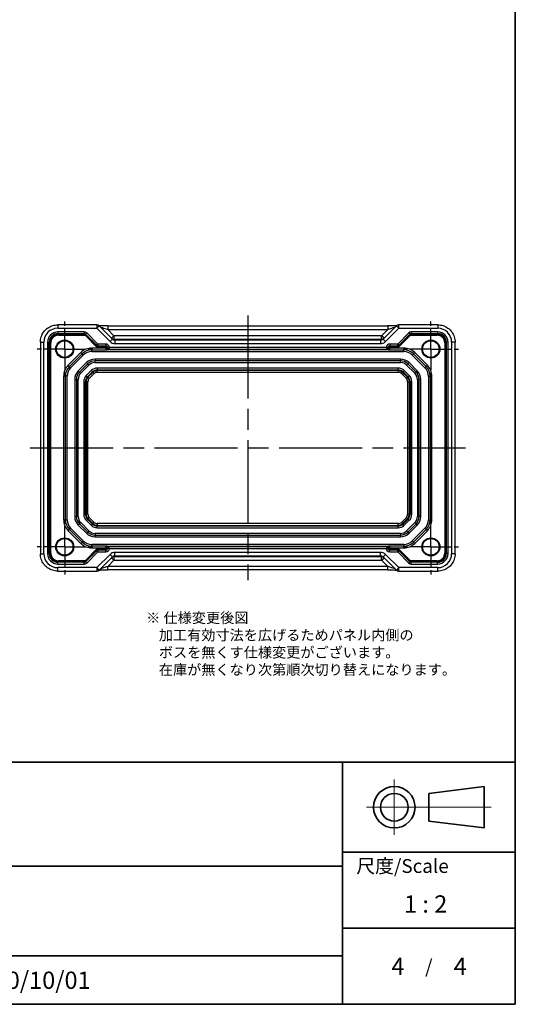
# Model space of a CAD drawing. Units: millimetres. Extents: x 29 to 3578, y 16 to 718.
# Drawn here: x 3435 to 3578, y 16 to 301 of the extents above; entities that cross this region are included whole.
import ezdxf
from ezdxf.enums import TextEntityAlignment as Align

# ---------------------------------------------------------------- set-up
doc = ezdxf.new("R2010")
doc.units = ezdxf.units.MM
doc.header["$LTSCALE"] = 2
doc.linetypes.add('AM_ISO08W050', pattern=[18, 12, -1.5, 3, -1.5])
doc.linetypes.add('AM_ISO08W050x2', pattern=[9, 6, -0.75, 1.5, -0.75])
for name, color, linetype, lineweight in [('AM_7', 4, 'AM_ISO08W050', 25), ('Border (ISO)', 7, 'Continuous', 35), ('Title (ISO)', 7, 'Continuous', 35)]:
    doc.layers.add(name, color=color, linetype=linetype, lineweight=lineweight)
doc.styles.add('Note Text (TK)', font='txt')
doc.styles.add('文字スタイル67', font='arial.ttf')

# ---------------------------------------------------------------- blocks, each defined once
blk = doc.blocks.new('図面枠 tk図枠')
at = {"layer": 'Border (ISO)'}
for p in [(405.5, 289), (14.5, 8)]:
    blk.add_line(p, (405.5, 8), dxfattribs=at)
blk = doc.blocks.new('表題欄 tk表題欄')
at = {"layer": 'Title (ISO)'}
for p, q in [((74.71, 244.05), (255.71, 244.05)), ((230.71, 244.05), (230.71, 209.05)), ((255.71, 244.05), (255.71, 209.05)), ((243.21, 239.55), (251.21, 240.55)), ((243.21, 239.55), (243.21, 235.55)), ((251.21, 234.55), (251.21, 240.55)), ((243.21, 235.55), (251.21, 234.55)), ((230.71, 231.05), (255.71, 231.05)), ((74.71, 229.05), (230.71, 229.05)), ((230.71, 220.05), (255.71, 220.05)), ((149.71, 216.05), (230.71, 216.05)), ((255.71, 209.05), (74.71, 209.05))]:
    blk.add_line(p, q, dxfattribs=at)
at = {"layer": 'Title (ISO)', "color": 4, "linetype": 'Continuous', "lineweight": 18}
for p, q in [((238.21, 241.55), (238.21, 233.55)), ((252.21, 237.55), (234.21, 237.55))]:
    blk.add_line(p, q, dxfattribs=at)
at = {"layer": 'Title (ISO)'}
for radius in [3, 2]:
    blk.add_circle((238.21, 237.55), radius, dxfattribs=at)
at = {"layer": 'Title (ISO)', "color": 1, "insert": (232.71, 229.05), "char_height": 2, "attachment_point": 4, "line_spacing_factor": 1.5, "style": 'Note Text (TK)'}
blk.add_mtext('\\fＭＳ Ｐゴシック|b0|i0;\\H2.0000;尺度/Scale', dxfattribs=at)
at = {"layer": 'Title (ISO)', "color": 7, "insert": (243.21, 214.55), "char_height": 2, "attachment_point": 5, "line_spacing_factor": 1.5, "style": 'Note Text (TK)'}
blk.add_mtext('\\fＭＳ Ｐゴシック|b0|i0;\\H2.0000;/', dxfattribs=at)
at = {"layer": 'Title (ISO)', "color": 7}
for tag, p, height, style in [('<品名>_001', (157.37, 235.74), 2.5, 'Note Text (TK)'), ('<Title>_001', (157.45, 230.55), 2, '文字スタイル67'), ('<尺度>_001', (239.81, 222.31), 2.5, 'Note Text (TK)'), ('<ページ_No.>_001', (237.95, 213.3), 2.5, 'Note Text (TK)'), ('<総ページ数>_001', (246.79, 213.3), 2.5, 'Note Text (TK)'), ('作成日_001', (175.62, 211.28), 2.5, 'Note Text (TK)')]:
    blk.add_attdef(tag, p, '', height=height, dxfattribs=dict(at, style=style))
at = {"layer": 'Title (ISO)', "color": 7, "style": 'Note Text (TK)'}
blk.add_attdef('<承認>', text='', height=2.5, dxfattribs=at).set_placement((87.21, 217.05), align=Align.MIDDLE_CENTER)

msp = doc.modelspace()

# ---------------------------------------------------------------- linework, layer by layer
for p, q in [((3445.6609, 212.5063), (3445.6609, 211.5063)), ((3456.9491, 212.5063), (3445.6609, 212.5063)), ((3445.6609, 211.5063), (3456.9491, 211.5063)), ((3456.9491, 212.5063), (3456.9491, 211.5063)), ((3456.9491, 211.5063), (3457.6562, 212.2134)), ((3456.9491, 211.5063), (3460.7923, 207.6632)), ((3461.4994, 208.3703), (3457.6562, 212.2134)), ((3460.1198, 212.1641), (3460.1198, 211.1641)), ((3460.1198, 212.1641), (3541.1358, 212.1641)), ((3460.1198, 211.1641), (3541.1358, 211.1641)), ((3461.9341, 209.3498), (3460.1198, 211.1641)), ((3541.1358, 211.1641), (3539.3215, 209.3498)), ((3543.5994, 212.2134), (3539.7562, 208.3703)), ((3540.4633, 207.6632), (3544.3065, 211.5063)), ((3541.1358, 212.1641), (3541.1358, 211.1641)), ((3543.5994, 212.2134), (3544.3065, 211.5063)), ((3544.3065, 211.5063), (3544.3065, 212.5063)), ((3555.5947, 212.5063), (3544.3065, 212.5063)), ((3544.3065, 211.5063), (3555.5947, 211.5063)), ((3555.5947, 212.5063), (3555.5947, 211.5063)), ((3453.3581, 210.4543), (3445.7149, 210.4543)), ((3445.7149, 210.4543), (3445.7149, 209.9543)), ((3445.7149, 209.9543), (3453.3581, 209.9543)), ((3445.8723, 209.797), (3445.7149, 209.9543)), ((3453.5155, 209.797), (3445.8723, 209.797)), ((3445.8723, 209.797), (3445.8723, 209.497)), ((3445.8723, 209.497), (3453.5155, 209.497)), ((3453.3581, 210.4543), (3453.3581, 209.9543)), ((3453.3581, 209.9543), (3453.5155, 209.797)), ((3453.5155, 209.797), (3453.5155, 209.497)), ((3453.8691, 209.6506), (3453.657, 209.4384)), ((3453.657, 209.4384), (3456.9225, 206.1729)), ((3454.0656, 210.1612), (3453.712, 209.8077)), ((3453.712, 209.8077), (3456.9776, 206.5421)), ((3457.2725, 206.9543), (3454.0656, 210.1612)), ((3461.4994, 208.3703), (3460.7923, 207.6632)), ((3461.9341, 209.3498), (3461.227, 208.6427)), ((3539.3215, 209.3498), (3461.9341, 209.3498)), ((3461.9341, 209.3498), (3461.9341, 208.3504)), ((3461.9341, 208.3504), (3539.3215, 208.3504)), ((3462.2089, 208.0756), (3461.9341, 208.3504)), ((3462.2089, 208.0756), (3462.2089, 207.0762)), ((3539.0467, 208.0756), (3462.2089, 208.0756)), ((3539.3215, 208.3504), (3539.0467, 208.0756)), ((3539.0467, 208.0756), (3539.0467, 207.0762)), ((3540.0286, 208.6427), (3539.3215, 209.3498)), ((3539.3215, 208.3504), (3539.3215, 209.3498)), ((3539.7562, 208.3703), (3540.4633, 207.6632)), ((3547.1901, 210.1612), (3543.9831, 206.9543)), ((3544.2781, 206.5421), (3547.5436, 209.8077)), ((3544.3331, 206.1729), (3547.5987, 209.4384)), ((3547.1901, 210.1612), (3547.5436, 209.8077)), ((3547.3865, 209.6506), (3547.5987, 209.4384)), ((3547.7401, 209.797), (3547.8975, 209.9543)), ((3547.7401, 209.797), (3547.7401, 209.497)), ((3555.3833, 209.797), (3547.7401, 209.797)), ((3547.7401, 209.497), (3555.3833, 209.497)), ((3555.5407, 210.4543), (3547.8975, 210.4543)), ((3547.8975, 210.4543), (3547.8975, 209.9543)), ((3547.8975, 209.9543), (3555.5407, 209.9543)), ((3555.5407, 209.9543), (3555.3833, 209.797)), ((3555.3833, 209.797), (3555.3833, 209.497)), ((3555.5407, 210.4543), (3555.5407, 209.9543)), ((3440.6633, 207.5088), (3441.6633, 207.5088)), ((3440.6633, 207.5088), (3440.6633, 146.275)), ((3441.6633, 146.275), (3441.6633, 207.5088)), ((3442.7154, 207.4547), (3442.7154, 146.329)), ((3442.7154, 207.4547), (3443.2153, 207.4547)), ((3443.2153, 146.329), (3443.2153, 207.4547)), ((3443.2153, 207.4547), (3443.3727, 207.2974)), ((3443.3727, 207.2974), (3443.3727, 146.4863)), ((3443.3727, 207.2974), (3443.6726, 207.2974)), ((3443.6726, 146.4863), (3443.6726, 207.2974)), ((3455.5347, 205.7919), (3455.5347, 205.2919)), ((3459.633, 205.7919), (3455.5347, 205.7919)), ((3455.5347, 205.2919), (3459.619, 205.2919)), ((3455.5347, 204.7919), (3455.5347, 205.2919)), ((3457.1347, 206.385), (3456.9225, 206.1729)), ((3456.9776, 206.5422), (3457.2725, 206.9543)), ((3456.9776, 206.5421), (3457.1347, 206.385)), ((3457.2725, 206.9543), (3457.1897, 206.4543)), ((3457.1897, 206.4543), (3459.5904, 206.4543)), ((3457.347, 206.297), (3457.1897, 206.4543)), ((3459.5904, 206.9543), (3457.2725, 206.9543)), ((3459.433, 206.297), (3457.347, 206.297)), ((3457.347, 206.297), (3457.347, 205.997)), ((3457.347, 205.997), (3459.433, 205.997)), ((3459.5904, 206.4543), (3459.433, 206.297)), ((3459.433, 206.297), (3459.433, 205.997)), ((3459.5904, 206.9543), (3459.5904, 206.4543)), ((3459.933, 205.7971), (3459.633, 205.7971)), ((3459.633, 205.7971), (3459.633, 205.7919)), ((3459.933, 205.7919), (3459.633, 205.7919)), ((3541.3414, 205.2919), (3459.9142, 205.2919)), ((3460.0903, 205.4543), (3459.9299, 205.294)), ((3459.933, 205.7971), (3460.0903, 205.9544)), ((3459.933, 205.7919), (3459.933, 205.7971)), ((3460.5902, 205.9544), (3460.0903, 205.9544)), ((3460.0903, 205.9544), (3460.0903, 205.4543)), ((3460.0903, 205.4543), (3460.5902, 205.9543)), ((3460.0903, 205.4543), (3541.1653, 205.4543)), ((3460.5902, 205.9543), (3460.5902, 205.9544)), ((3540.6654, 205.9543), (3460.5902, 205.9543)), ((3462.2089, 207.0762), (3539.0467, 207.0762)), ((3540.6654, 205.9544), (3540.6654, 205.9543)), ((3540.6654, 205.9544), (3541.1653, 205.9544)), ((3541.1653, 205.4543), (3540.6654, 205.9543)), ((3541.1653, 205.4543), (3541.1653, 205.9544)), ((3541.1653, 205.9544), (3541.3227, 205.7971)), ((3541.1653, 205.4543), (3541.3257, 205.294)), ((3541.3227, 205.7971), (3541.6226, 205.7971)), ((3541.3227, 205.7971), (3541.3227, 205.7919)), ((3541.3227, 205.7919), (3541.6226, 205.7919)), ((3541.6226, 205.7919), (3541.6226, 205.7971)), ((3545.721, 205.7919), (3541.6226, 205.7919)), ((3541.6366, 205.2919), (3545.721, 205.2919)), ((3543.9831, 206.9543), (3541.6652, 206.9543)), ((3541.6652, 206.9543), (3541.6652, 206.4543)), ((3541.6652, 206.4543), (3544.0659, 206.4543)), ((3541.8226, 206.297), (3541.6652, 206.4543)), ((3541.8226, 206.297), (3541.8226, 205.997)), ((3543.9086, 206.297), (3541.8226, 206.297)), ((3541.8226, 205.997), (3543.9086, 205.997)), ((3544.0659, 206.4543), (3543.9086, 206.297)), ((3543.9086, 206.297), (3543.9086, 205.997)), ((3543.9831, 206.9543), (3544.278, 206.5422)), ((3544.0659, 206.4543), (3543.9831, 206.9543)), ((3544.121, 206.385), (3544.2781, 206.5421)), ((3544.121, 206.385), (3544.3331, 206.1729)), ((3545.721, 205.7919), (3545.721, 205.2919)), ((3545.721, 204.7919), (3545.721, 205.2919)), ((3557.883, 207.2974), (3557.583, 207.2974)), ((3557.583, 207.2974), (3557.583, 146.4863)), ((3557.883, 207.2974), (3558.0403, 207.4547)), ((3557.883, 146.4863), (3557.883, 207.2974)), ((3558.5402, 207.4547), (3558.0403, 207.4547)), ((3558.0403, 207.4547), (3558.0403, 146.329)), ((3558.5402, 146.329), (3558.5402, 207.4547)), ((3560.5923, 207.5088), (3559.5923, 207.5088)), ((3559.5923, 207.5088), (3559.5923, 146.275)), ((3560.5923, 146.275), (3560.5923, 207.5088)), ((3452.3527, 204.4738), (3448.6958, 200.817)), ((3449.0494, 200.4634), (3452.7062, 204.1203)), ((3449.4029, 200.1099), (3453.0598, 203.7667)), ((3452.3527, 204.4738), (3452.7062, 204.1203)), ((3453.0598, 203.7667), (3452.7062, 204.1203)), ((3455.5347, 204.7919), (3545.721, 204.7919)), ((3456.4459, 202.5919), (3456.4459, 202.0919)), ((3544.8097, 202.5919), (3456.4459, 202.5919)), ((3544.8097, 202.5919), (3544.8097, 202.0919)), ((3548.1958, 203.7667), (3548.5494, 204.1203)), ((3548.1958, 203.7667), (3551.8527, 200.1099)), ((3548.9029, 204.4738), (3548.5494, 204.1203)), ((3548.5494, 204.1203), (3552.2062, 200.4634)), ((3552.5598, 200.817), (3548.9029, 204.4738)), ((3448.6958, 200.817), (3449.0494, 200.4634)), ((3449.4029, 200.1099), (3449.0494, 200.4634)), ((3453.9711, 201.5667), (3451.6029, 199.1986)), ((3454.3246, 201.2132), (3451.9565, 198.8451)), ((3452.31, 198.4915), (3454.6782, 200.8596)), ((3453.9711, 201.5667), (3454.3246, 201.2132)), ((3454.6782, 200.8596), (3454.3246, 201.2132)), ((3456.4459, 201.5919), (3456.4459, 202.0919)), ((3544.8097, 202.0919), (3456.4459, 202.0919)), ((3456.4459, 201.5919), (3544.8097, 201.5919)), ((3457.1062, 199.9747), (3457.1062, 199.475)), ((3544.1494, 199.9747), (3457.1062, 199.9747)), ((3457.1062, 199.475), (3457.1062, 199.2747)), ((3457.1062, 199.475), (3544.1494, 199.475)), ((3544.1494, 199.475), (3544.1494, 199.9747)), ((3544.1494, 199.475), (3544.1494, 199.2747)), ((3544.8097, 201.5919), (3544.8097, 202.0919)), ((3546.5774, 200.8596), (3546.931, 201.2132)), ((3546.5774, 200.8596), (3548.9456, 198.4915)), ((3547.2846, 201.5667), (3546.931, 201.2132)), ((3549.2991, 198.8451), (3546.931, 201.2132)), ((3549.6527, 199.1986), (3547.2846, 201.5667)), ((3551.8527, 200.1099), (3552.2062, 200.4634)), ((3552.5598, 200.817), (3552.2062, 200.4634)), ((3447.3778, 197.635), (3447.8778, 197.635)), ((3447.3778, 197.635), (3447.3778, 156.1487)), ((3447.8778, 156.1487), (3447.8778, 197.635)), ((3448.3778, 197.635), (3447.8778, 197.635)), ((3448.3778, 156.1487), (3448.3778, 197.635)), ((3450.5778, 196.7237), (3451.0778, 196.7237)), ((3450.5778, 196.7237), (3450.5778, 157.06)), ((3451.5778, 196.7237), (3451.0778, 196.7237)), ((3451.0778, 196.7237), (3451.0778, 157.06)), ((3451.5778, 157.06), (3451.5778, 196.7237)), ((3451.9565, 198.8451), (3451.6029, 199.1986)), ((3451.9565, 198.8451), (3452.31, 198.4915)), ((3455.3506, 199.2475), (3453.9222, 197.8191)), ((3453.9222, 197.8191), (3454.2755, 197.4657)), ((3454.2755, 197.4657), (3455.7039, 198.8942)), ((3454.2755, 197.4657), (3454.4171, 197.3241)), ((3455.8455, 198.7525), (3454.4171, 197.3241)), ((3454.7705, 196.9708), (3454.4171, 197.3241)), ((3454.7705, 196.9708), (3456.1989, 198.3992)), ((3455.3506, 199.2475), (3455.7039, 198.8942)), ((3455.7039, 198.8942), (3455.8455, 198.7525)), ((3456.1989, 198.3992), (3455.8455, 198.7525)), ((3457.1062, 198.775), (3457.1062, 199.2747)), ((3544.1494, 199.2747), (3457.1062, 199.2747)), ((3457.1062, 198.775), (3544.1494, 198.775)), ((3544.1494, 198.775), (3544.1494, 199.2747)), ((3545.0567, 198.3992), (3545.4101, 198.7525)), ((3545.0567, 198.3992), (3546.4852, 196.9708)), ((3545.5517, 198.8942), (3545.4101, 198.7525)), ((3546.8385, 197.3241), (3545.4101, 198.7525)), ((3545.905, 199.2475), (3545.5517, 198.8942)), ((3545.5517, 198.8942), (3546.9801, 197.4657)), ((3547.3334, 197.8191), (3545.905, 199.2475)), ((3546.4852, 196.9708), (3546.8385, 197.3241)), ((3546.9801, 197.4657), (3546.8385, 197.3241)), ((3547.3334, 197.8191), (3546.9801, 197.4657)), ((3548.9456, 198.4915), (3549.2991, 198.8451)), ((3549.6527, 199.1986), (3549.2991, 198.8451)), ((3549.6778, 196.7237), (3549.6778, 157.06)), ((3549.6778, 196.7237), (3550.1778, 196.7237)), ((3550.1778, 157.06), (3550.1778, 196.7237)), ((3550.6778, 196.7237), (3550.1778, 196.7237)), ((3550.6778, 157.06), (3550.6778, 196.7237)), ((3552.8778, 197.635), (3552.8778, 156.1487)), ((3552.8778, 197.635), (3553.3778, 197.635)), ((3553.3778, 197.635), (3553.3778, 156.1487)), ((3553.8778, 197.635), (3553.3778, 197.635)), ((3553.8778, 156.1487), (3553.8778, 197.635)), ((3453.195, 196.0634), (3453.6947, 196.0634)), ((3453.195, 196.0634), (3453.195, 157.7203)), ((3453.6947, 196.0634), (3453.8949, 196.0634)), ((3453.6947, 157.7203), (3453.6947, 196.0634)), ((3454.3946, 196.0634), (3453.8949, 196.0634)), ((3453.8949, 196.0634), (3453.8949, 157.7203)), ((3454.3946, 157.7203), (3454.3946, 196.0634)), ((3546.861, 196.0634), (3547.3607, 196.0634)), ((3546.861, 196.0634), (3546.861, 157.7203)), ((3547.3607, 157.7203), (3547.3607, 196.0634)), ((3547.561, 196.0634), (3547.3607, 196.0634)), ((3547.561, 196.0634), (3547.561, 157.7203)), ((3548.0607, 196.0634), (3547.561, 196.0634)), ((3548.0607, 157.7203), (3548.0607, 196.0634)), ((3450.5778, 157.06), (3451.0778, 157.06)), ((3451.5778, 157.06), (3451.0778, 157.06)), ((3453.195, 157.7203), (3453.6947, 157.7203)), ((3453.6947, 157.7203), (3453.8949, 157.7203)), ((3454.3946, 157.7203), (3453.8949, 157.7203)), ((3454.7705, 156.8129), (3454.4171, 156.4596)), ((3456.1989, 155.3845), (3454.7705, 156.8129)), ((3546.4852, 156.8129), (3545.0567, 155.3845)), ((3546.4852, 156.8129), (3546.8385, 156.4596)), ((3546.861, 157.7203), (3547.3607, 157.7203)), ((3547.561, 157.7203), (3547.3607, 157.7203)), ((3548.0607, 157.7203), (3547.561, 157.7203)), ((3549.6778, 157.06), (3550.1778, 157.06)), ((3550.6778, 157.06), (3550.1778, 157.06)), ((3447.3778, 156.1487), (3447.8778, 156.1487)), ((3448.3778, 156.1487), (3447.8778, 156.1487)), ((3451.6029, 154.5851), (3451.9565, 154.9387)), ((3451.6029, 154.5851), (3453.9711, 152.217)), ((3452.31, 155.2922), (3451.9565, 154.9387)), ((3451.9565, 154.9387), (3454.3246, 152.5705)), ((3454.6782, 152.9241), (3452.31, 155.2922)), ((3453.9222, 155.9646), (3454.2755, 156.318)), ((3453.9222, 155.9646), (3455.3506, 154.5362)), ((3454.2755, 156.318), (3454.4171, 156.4596)), ((3455.7039, 154.8896), (3454.2755, 156.318)), ((3454.4171, 156.4596), (3455.8455, 155.0312)), ((3455.3506, 154.5362), (3455.7039, 154.8896)), ((3455.7039, 154.8896), (3455.8455, 155.0312)), ((3456.1989, 155.3845), (3455.8455, 155.0312)), ((3544.1494, 155.0087), (3457.1062, 155.0087)), ((3457.1062, 155.0087), (3457.1062, 154.509)), ((3457.1062, 154.509), (3544.1494, 154.509)), ((3457.1062, 154.3087), (3457.1062, 154.509)), ((3544.1494, 154.3087), (3457.1062, 154.3087)), ((3457.1062, 153.809), (3457.1062, 154.3087)), ((3457.1062, 153.809), (3544.1494, 153.809)), ((3544.1494, 154.509), (3544.1494, 155.0087)), ((3544.1494, 154.3087), (3544.1494, 154.509)), ((3544.1494, 153.809), (3544.1494, 154.3087)), ((3545.0567, 155.3845), (3545.4101, 155.0312)), ((3545.4101, 155.0312), (3546.8385, 156.4596)), ((3545.5517, 154.8896), (3545.4101, 155.0312)), ((3546.9801, 156.318), (3545.5517, 154.8896)), ((3545.905, 154.5362), (3545.5517, 154.8896)), ((3545.905, 154.5362), (3547.3334, 155.9646)), ((3548.9456, 155.2922), (3546.5774, 152.9241)), ((3546.9801, 156.318), (3546.8385, 156.4596)), ((3546.931, 152.5705), (3549.2991, 154.9387)), ((3547.3334, 155.9646), (3546.9801, 156.318)), ((3547.2846, 152.217), (3549.6527, 154.5851)), ((3548.9456, 155.2922), (3549.2991, 154.9387)), ((3549.6527, 154.5851), (3549.2991, 154.9387)), ((3552.8778, 156.1487), (3553.3778, 156.1487)), ((3553.8778, 156.1487), (3553.3778, 156.1487)), ((3448.6958, 152.9667), (3449.0494, 153.3203)), ((3448.6958, 152.9667), (3452.3527, 149.3099)), ((3449.4029, 153.6738), (3449.0494, 153.3203)), ((3452.7062, 149.6634), (3449.0494, 153.3203)), ((3453.0598, 150.017), (3449.4029, 153.6738)), ((3453.9711, 152.217), (3454.3246, 152.5705)), ((3454.6782, 152.9241), (3454.3246, 152.5705)), ((3544.8097, 152.1919), (3456.4459, 152.1919)), ((3456.4459, 152.1919), (3456.4459, 151.6919)), ((3456.4459, 151.6919), (3544.8097, 151.6919)), ((3456.4459, 151.1919), (3456.4459, 151.6919)), ((3456.4459, 151.1919), (3544.8097, 151.1919)), ((3544.8097, 152.1919), (3544.8097, 151.6919)), ((3544.8097, 151.1919), (3544.8097, 151.6919)), ((3546.5774, 152.9241), (3546.931, 152.5705)), ((3547.2846, 152.217), (3546.931, 152.5705)), ((3551.8527, 153.6738), (3548.1958, 150.017)), ((3552.2062, 153.3203), (3548.5494, 149.6634)), ((3548.9029, 149.3099), (3552.5598, 152.9667)), ((3551.8527, 153.6738), (3552.2062, 153.3203)), ((3552.5598, 152.9667), (3552.2062, 153.3203)), ((3452.3527, 149.3099), (3452.7062, 149.6634)), ((3453.0598, 150.017), (3452.7062, 149.6634)), ((3545.721, 148.9919), (3455.5347, 148.9919)), ((3455.5347, 148.4919), (3455.5347, 148.9919)), ((3459.619, 148.4919), (3455.5347, 148.4919)), ((3455.5347, 147.9919), (3455.5347, 148.4919)), ((3459.9142, 148.4919), (3541.3414, 148.4919)), ((3460.0903, 148.3294), (3459.9299, 148.4897)), ((3460.0903, 148.3294), (3460.0903, 147.8293)), ((3460.0903, 148.3294), (3460.5902, 147.8294)), ((3541.1653, 148.3294), (3460.0903, 148.3294)), ((3541.1653, 148.3294), (3540.6654, 147.8294)), ((3541.1653, 148.3294), (3541.3257, 148.4897)), ((3541.1653, 147.8293), (3541.1653, 148.3294)), ((3545.721, 148.4919), (3541.6366, 148.4919)), ((3545.721, 148.9919), (3545.721, 148.4919)), ((3545.721, 147.9919), (3545.721, 148.4919)), ((3548.1958, 150.017), (3548.5494, 149.6634)), ((3548.9029, 149.3099), (3548.5494, 149.6634)), ((3440.6633, 146.275), (3441.6633, 146.275)), ((3442.7154, 146.329), (3443.2153, 146.329)), ((3443.3727, 146.4863), (3443.2153, 146.329)), ((3443.3727, 146.4863), (3443.6726, 146.4863)), ((3456.9225, 147.6108), (3453.657, 144.3453)), ((3456.9776, 147.2416), (3453.712, 143.976)), ((3454.0656, 143.6225), (3457.2725, 146.8294)), ((3455.5347, 147.9919), (3459.633, 147.9919)), ((3457.1347, 147.3987), (3456.9225, 147.6108)), ((3460.7923, 146.1205), (3456.9491, 142.2774)), ((3457.1347, 147.3987), (3456.9776, 147.2416)), ((3457.2725, 146.8294), (3456.9776, 147.2415)), ((3457.1897, 147.3294), (3457.347, 147.4867)), ((3457.1897, 147.3294), (3457.2725, 146.8294)), ((3459.5904, 147.3294), (3457.1897, 147.3294)), ((3457.2725, 146.8294), (3459.5904, 146.8294)), ((3457.347, 147.4867), (3457.347, 147.7867)), ((3459.433, 147.7867), (3457.347, 147.7867)), ((3457.347, 147.4867), (3459.433, 147.4867)), ((3457.6562, 141.5703), (3461.4994, 145.4134)), ((3459.433, 147.4867), (3459.433, 147.7867)), ((3459.433, 147.4867), (3459.5904, 147.3294)), ((3459.5904, 146.8294), (3459.5904, 147.3294)), ((3459.933, 147.9919), (3459.633, 147.9919)), ((3459.633, 147.9919), (3459.633, 147.9866)), ((3459.933, 147.9866), (3459.633, 147.9866)), ((3459.933, 147.9866), (3459.933, 147.9919)), ((3460.0903, 147.8293), (3459.933, 147.9866)), ((3460.5902, 147.8293), (3460.0903, 147.8293)), ((3460.5902, 147.8293), (3460.5902, 147.8294)), ((3460.5902, 147.8294), (3540.6654, 147.8294)), ((3461.4994, 145.4134), (3460.7923, 146.1205)), ((3461.9341, 145.4333), (3462.2089, 145.7082)), ((3539.3215, 145.4333), (3461.9341, 145.4333)), ((3461.9341, 145.4333), (3461.9341, 144.4339)), ((3462.2089, 145.7082), (3462.2089, 146.7075)), ((3539.0467, 146.7075), (3462.2089, 146.7075)), ((3462.2089, 145.7082), (3539.0467, 145.7082)), ((3539.0467, 145.7082), (3539.0467, 146.7075)), ((3539.0467, 145.7082), (3539.3215, 145.4333)), ((3539.3215, 144.4339), (3539.3215, 145.4333)), ((3539.7562, 145.4134), (3540.4633, 146.1205)), ((3539.7562, 145.4134), (3543.5994, 141.5703)), ((3544.3065, 142.2774), (3540.4633, 146.1205)), ((3540.6654, 147.8294), (3540.6654, 147.8293)), ((3540.6654, 147.8293), (3541.1653, 147.8293)), ((3541.3227, 147.9866), (3541.1653, 147.8293)), ((3541.3227, 147.9919), (3541.6226, 147.9919)), ((3541.3227, 147.9919), (3541.3227, 147.9866)), ((3541.3227, 147.9866), (3541.6226, 147.9866)), ((3541.6226, 147.9866), (3541.6226, 147.9919)), ((3541.6226, 147.9919), (3545.721, 147.9919)), ((3541.6652, 147.3294), (3541.8226, 147.4867)), ((3544.0659, 147.3294), (3541.6652, 147.3294)), ((3541.6652, 146.8294), (3541.6652, 147.3294)), ((3541.6652, 146.8294), (3543.9831, 146.8294)), ((3541.8226, 147.4867), (3541.8226, 147.7867)), ((3543.9086, 147.7867), (3541.8226, 147.7867)), ((3541.8226, 147.4867), (3543.9086, 147.4867)), ((3543.9086, 147.4867), (3543.9086, 147.7867)), ((3543.9086, 147.4867), (3544.0659, 147.3294)), ((3543.9831, 146.8294), (3544.0659, 147.3294)), ((3544.278, 147.2415), (3543.9831, 146.8294)), ((3543.9831, 146.8294), (3547.1901, 143.6225)), ((3544.121, 147.3987), (3544.3331, 147.6108)), ((3544.2781, 147.2416), (3544.121, 147.3987)), ((3547.5436, 143.976), (3544.2781, 147.2416)), ((3547.5987, 144.3453), (3544.3331, 147.6108)), ((3557.883, 146.4863), (3557.583, 146.4863)), ((3558.0403, 146.329), (3557.883, 146.4863)), ((3558.5402, 146.329), (3558.0403, 146.329)), ((3560.5923, 146.275), (3559.5923, 146.275)), ((3445.7149, 143.8294), (3445.8723, 143.9867)), ((3445.7149, 143.3294), (3445.7149, 143.8294)), ((3453.3581, 143.8294), (3445.7149, 143.8294)), ((3445.7149, 143.3294), (3453.3581, 143.3294)), ((3445.8723, 143.9867), (3445.8723, 144.2867)), ((3453.5155, 144.2867), (3445.8723, 144.2867)), ((3445.8723, 143.9867), (3453.5155, 143.9867)), ((3453.5155, 143.9867), (3453.3581, 143.8294)), ((3453.3581, 143.3294), (3453.3581, 143.8294)), ((3453.5155, 143.9867), (3453.5155, 144.2867)), ((3453.8691, 144.1331), (3453.657, 144.3453)), ((3454.0656, 143.6225), (3453.712, 143.976)), ((3460.1198, 142.6196), (3461.9341, 144.4339)), ((3460.1198, 141.6196), (3460.1198, 142.6196)), ((3541.1358, 142.6196), (3460.1198, 142.6196)), ((3461.227, 145.1411), (3461.9341, 144.4339)), ((3461.9341, 144.4339), (3539.3215, 144.4339)), ((3539.3215, 144.4339), (3540.0286, 145.1411)), ((3539.3215, 144.4339), (3541.1358, 142.6196)), ((3541.1358, 141.6196), (3541.1358, 142.6196)), ((3547.1901, 143.6225), (3547.5436, 143.976)), ((3547.3865, 144.1331), (3547.5987, 144.3453)), ((3547.7401, 143.9867), (3547.7401, 144.2867)), ((3555.3833, 144.2867), (3547.7401, 144.2867)), ((3547.7401, 143.9867), (3555.3833, 143.9867)), ((3547.8975, 143.8294), (3547.7401, 143.9867)), ((3547.8975, 143.3294), (3547.8975, 143.8294)), ((3555.5407, 143.8294), (3547.8975, 143.8294)), ((3547.8975, 143.3294), (3555.5407, 143.3294)), ((3555.3833, 143.9867), (3555.3833, 144.2867)), ((3555.3833, 143.9867), (3555.5407, 143.8294)), ((3555.5407, 143.3294), (3555.5407, 143.8294)), ((3445.6609, 141.2774), (3445.6609, 142.2774)), ((3456.9491, 142.2774), (3445.6609, 142.2774)), ((3445.6609, 141.2774), (3456.9491, 141.2774)), ((3457.6562, 141.5703), (3456.9491, 142.2774)), ((3456.9491, 142.2774), (3456.9491, 141.2774)), ((3541.1358, 141.6196), (3460.1198, 141.6196)), ((3544.3065, 142.2774), (3543.5994, 141.5703)), ((3544.3065, 141.2774), (3544.3065, 142.2774)), ((3555.5947, 142.2774), (3544.3065, 142.2774)), ((3544.3065, 141.2774), (3555.5947, 141.2774)), ((3555.5947, 141.2774), (3555.5947, 142.2774))]:
    msp.add_line(p, q)
for centre, radius in [((3447.6778, 205.4919), 2.6096), ((3447.6778, 205.4919), 2.4), ((3553.5778, 205.4919), 2.6096), ((3553.5778, 205.4919), 2.4), ((3447.6778, 148.2919), 2.6096), ((3447.6778, 148.2919), 2.4), ((3553.5778, 148.2919), 2.6096), ((3553.5778, 148.2919), 2.4)]:
    msp.add_circle(centre, radius)
for centre, radius, start, end in [((3456.9491, 211.5063), 1, 45, 90), ((3544.3065, 211.5063), 1, 90, 135), ((3455.5347, 201.2919), 4.5, 90, 135), ((3455.5347, 201.2919), 4, 90, 135), ((3545.721, 201.2919), 4.5, 45, 90), ((3545.721, 201.2919), 4, 45, 90), ((3455.5347, 201.2919), 3.5, 90, 135), ((3456.4459, 199.0919), 3.5, 90, 135), ((3544.8097, 199.0919), 3.5, 45, 90), ((3545.721, 201.2919), 3.5, 45, 90), ((3451.8778, 197.635), 4.5, 135, 180), ((3451.8778, 197.635), 4, 135, 180), ((3451.8778, 197.635), 3.5, 135, 180), ((3456.4459, 199.0919), 3, 90, 135), ((3456.4459, 199.0919), 2.5, 90, 135), ((3457.1062, 197.4919), 2.4828, 90, 135), ((3457.1062, 197.4919), 1.9831, 90, 135), ((3544.1494, 197.4919), 2.4828, 45, 90), ((3544.1494, 197.4919), 1.9831, 45, 90), ((3544.8097, 199.0919), 3, 45, 90), ((3544.8097, 199.0919), 2.5, 45, 90), ((3549.3778, 197.635), 3.5, 0, 45), ((3549.3778, 197.635), 4, 0, 45), ((3549.3778, 197.635), 4.5, 0, 45), ((3454.0778, 196.7237), 3.5, 135, 180), ((3454.0778, 196.7237), 3, 135, 180), ((3454.0778, 196.7237), 2.5, 135, 180), ((3455.6778, 196.0634), 2.4828, 135, 180), ((3455.6778, 196.0634), 1.9831, 135, 180), ((3455.6778, 196.0634), 1.7829, 135, 180), ((3455.6778, 196.0634), 1.2832, 135, 180), ((3457.1062, 197.4919), 1.7829, 90, 135), ((3457.1062, 197.4919), 1.2832, 90, 135), ((3544.1494, 197.4919), 1.7829, 45, 90), ((3544.1494, 197.4919), 1.2832, 45, 90), ((3545.5778, 196.0634), 1.2832, 0, 45), ((3545.5778, 196.0634), 1.7829, 0, 45), ((3545.5778, 196.0634), 1.9831, 0, 45), ((3545.5778, 196.0634), 2.4828, 0, 45), ((3547.1778, 196.7237), 2.5, 0, 45), ((3547.1778, 196.7237), 3, 0, 45), ((3547.1778, 196.7237), 3.5, 0, 45), ((3454.0778, 157.06), 3.5, 180, 225), ((3454.0778, 157.06), 3, 180, 225), ((3454.0778, 157.06), 2.5, 180, 225), ((3455.6778, 157.7203), 2.4828, 180, 225), ((3455.6778, 157.7203), 1.9831, 180, 225), ((3455.6778, 157.7203), 1.7829, 180, 225), ((3455.6778, 157.7203), 1.2832, 180, 225), ((3545.5778, 157.7203), 1.2832, 315, 0), ((3545.5778, 157.7203), 1.7829, 315, 0), ((3545.5778, 157.7203), 1.9831, 315, 0), ((3545.5778, 157.7203), 2.4828, 315, 0), ((3547.1778, 157.06), 2.5, 315, 0), ((3547.1778, 157.06), 3, 315, 0), ((3547.1778, 157.06), 3.5, 315, 0), ((3451.8778, 156.1487), 4.5, 180, 225), ((3451.8778, 156.1487), 4, 180, 225), ((3451.8778, 156.1487), 3.5, 180, 225), ((3457.1062, 156.2919), 2.4828, 225, 270), ((3457.1062, 156.2919), 1.9831, 225, 270), ((3457.1062, 156.2919), 1.7829, 225, 270), ((3457.1062, 156.2919), 1.2832, 225, 270), ((3544.1494, 156.2919), 1.2832, 270, 315), ((3544.1494, 156.2919), 1.7829, 270, 315), ((3544.1494, 156.2919), 1.9831, 270, 315), ((3544.1494, 156.2919), 2.4828, 270, 315), ((3549.3778, 156.1487), 3.5, 315, 0), ((3549.3778, 156.1487), 4, 315, 0), ((3549.3778, 156.1487), 4.5, 315, 0), ((3456.4459, 154.6919), 3.5, 225, 270), ((3456.4459, 154.6919), 3, 225, 270), ((3456.4459, 154.6919), 2.5, 225, 270), ((3544.8097, 154.6919), 2.5, 270, 315), ((3544.8097, 154.6919), 3, 270, 315), ((3544.8097, 154.6919), 3.5, 270, 315), ((3455.5347, 152.4919), 4.5, 225, 270), ((3455.5347, 152.4919), 4, 225, 270), ((3455.5347, 152.4919), 3.5, 225, 270), ((3545.721, 152.4919), 3.5, 270, 315), ((3545.721, 152.4919), 4, 270, 315), ((3545.721, 152.4919), 4.5, 270, 315), ((3456.9491, 142.2774), 1, 270, 315), ((3544.3065, 142.2774), 1, 225, 270)]:
    msp.add_arc(centre, radius, start, end)
for centre, major_axis, ratio, start_param, end_param in [((3445.6658, 207.5039), (-2.8319, 2.8319), 0.99878277, 5.49839613, 7.06797448), ((3460.0499, 211.2339), (-2.1224, 0.7093), 0.01972337, 0.03950318, 1.61029951), ((3541.2057, 211.2339), (2.1224, 0.7093), 0.01972337, 4.6728858, 6.24368213), ((3555.5898, 207.5039), (2.8319, 2.8319), 0.99878277, 5.49839613, 7.06797448), ((3445.7159, 207.4538), (-2.122, 2.122), 0.99969546, 5.49793944, 7.06843118), ((3445.7159, 207.4538), (-1.7685, 1.7685), 0.99957371, 5.49793944, 7.06843118), ((3445.873, 207.2967), (-1.7682, 1.7682), 0.99976852, 5.49793944, 7.06843118), ((3445.873, 207.2967), (-1.5561, 1.5561), 0.99969546, 5.49793944, 7.06843118), ((3453.3584, 209.4541), (-0.7073, 0.7073), 0.99969546, 4.71238898, 5.49793944), ((3453.3584, 209.4541), (-0.3539, 0.3539), 0.99908703, 4.71238898, 5.49793944), ((3453.5155, 209.297), (-0.3536, -0.3536), 0.99993913, 3.14159265, 3.92714311), ((3453.5155, 209.297), (-0.1415, 0.1415), 0.99969546, 4.71238898, 5.49793944), ((3461.9341, 209.3498), (-0.7071, -0.7071), 0.99878277, 0, 0.78600715), ((3462.2065, 209.0774), (0.7097, -0.7097), 0.99635864, 4.71238898, 5.49839613), ((3539.0491, 209.0774), (-0.7097, -0.7097), 0.99635864, 0.78478918, 1.57079633), ((3539.3215, 209.3498), (0.7071, -0.7071), 0.99878277, 5.49717816, 6.28318531), ((3547.8972, 209.4541), (0.7073, 0.7073), 0.99969546, 0.78524587, 1.57079633), ((3547.7401, 209.297), (-0.3536, 0.3536), 0.99993913, 5.49763485, 6.28318531), ((3547.8972, 209.4541), (0.3539, 0.3539), 0.99908703, 0.78524587, 1.57079633), ((3547.7401, 209.297), (0.1415, 0.1415), 0.99969546, 0.78524587, 1.57079633), ((3555.3827, 207.2967), (1.7682, 1.7682), 0.99976852, 5.49793944, 7.06843118), ((3555.3827, 207.2967), (1.5561, 1.5561), 0.99969546, 5.49793944, 7.06843118), ((3555.5398, 207.4538), (2.122, 2.122), 0.99969546, 5.49793944, 7.06843118), ((3555.5398, 207.4538), (1.7685, 1.7685), 0.99957371, 5.49793944, 7.06843118), ((3457.3468, 206.5971), (0.4244, -0.4244), 0.99969546, 4.71238898, 5.49793944), ((3457.4725, 206.7542), (-0.495, -0.2121), 0.00851204, 6.2691371, 6.28659039), ((3457.1897, 206.7543), (0.2772, -0.1148), 0.99982157, 4.31975298, 5.10502498), ((3457.1897, 206.7542), (-0.2121, -0.2121), 0.99969546, 0, 0.78555046), ((3457.3468, 206.5971), (0.2123, -0.2123), 0.99908703, 4.71238898, 5.49793944), ((3457.4725, 206.4543), (-0.2829, 0), 0.01234071, 6.27807586, 6.29552916), ((3459.433, 205.797), (-0.3536, 0.3536), 0.99993913, 3.92714311, 5.49763485), ((3459.433, 205.797), (0.1415, 0.1415), 0.99969546, 5.49793944, 7.06843118), ((3459.5901, 205.9541), (0.7073, 0.7073), 0.99969546, 5.49793944, 7.06843118), ((3459.5901, 205.9541), (0.3539, 0.3539), 0.99908703, 5.49793944, 7.06843118), ((3459.619, 205.7919), (0, -0.5), 0.0279281, 0, 1.57079633), ((3459.919, 205.7919), (0, 0.8), 0.01745506, 4.04063346, 4.71238898), ((3462.2065, 209.0774), (1.4159, -1.4159), 0.99878277, 4.71238898, 5.49839613), ((3539.0491, 209.0774), (-1.4159, -1.4159), 0.99878277, 0.78478918, 1.57079633), ((3541.6656, 205.9541), (-0.7073, 0.7073), 0.99969546, 5.49793944, 7.06843118), ((3541.6656, 205.9541), (-0.3539, 0.3539), 0.99908703, 5.49793944, 7.06843118), ((3541.8226, 205.797), (-0.3536, -0.3536), 0.99993913, 3.92714311, 5.49763485), ((3541.3366, 205.7919), (0, -0.8), 0.01745506, 4.71238898, 5.3841445), ((3541.8226, 205.797), (-0.1415, 0.1415), 0.99969546, 5.49793944, 7.06843118), ((3541.6366, 205.7919), (0, 0.5), 0.0279281, 1.57079633, 3.14159265), ((3543.9088, 206.5971), (-0.2123, -0.2123), 0.99908703, 0.78524587, 1.57079633), ((3543.9088, 206.5971), (-0.4244, -0.4244), 0.99969546, 0.78524587, 1.57079633), ((3544.0659, 206.7543), (0.2772, 0.1148), 0.99982157, 4.31975298, 5.10502498), ((3544.0659, 206.7542), (0.2121, -0.2121), 0.99969546, 5.49763485, 6.28318531), ((3543.7831, 206.4543), (0.2829, 0), 0.01234071, 6.27084146, 6.28829475), ((3543.7831, 206.7542), (0.495, -0.2121), 0.00851204, 6.27978022, 6.29723351), ((3459.619, 147.9919), (0, -0.5), 0.0279281, 1.57079633, 3.14159265), ((3459.919, 147.9919), (0, 0.8), 0.01745506, 4.71238898, 5.3841445), ((3541.3366, 147.9919), (0, -0.8), 0.01745506, 4.04063346, 4.71238898), ((3541.6366, 147.9919), (0, 0.5), 0.0279281, 0, 1.57079633), ((3445.6658, 146.2798), (-2.8319, -2.8319), 0.99878277, 5.49839613, 7.06797448), ((3445.7159, 146.3299), (-2.122, -2.122), 0.99969546, 5.49793944, 7.06843118), ((3445.7159, 146.3299), (-1.7685, -1.7685), 0.99957371, 5.49793944, 7.06843118), ((3445.873, 146.487), (-1.7682, -1.7682), 0.99976852, 5.49793944, 7.06843118), ((3445.873, 146.487), (-1.5561, -1.5561), 0.99969546, 5.49793944, 7.06843118), ((3457.3468, 147.1866), (0.4244, 0.4244), 0.99969546, 0.78524587, 1.57079633), ((3457.4725, 147.0295), (-0.495, 0.2121), 0.00851204, 6.27978022, 6.29723351), ((3457.1897, 147.0295), (-0.2121, 0.2121), 0.99969546, 5.49763485, 6.28318531), ((3457.1897, 147.0294), (-0.2772, -0.1148), 0.99982157, 4.31975298, 5.10502498), ((3457.3468, 147.1866), (0.2123, 0.2123), 0.99908703, 0.78524587, 1.57079633), ((3457.4725, 147.3294), (-0.2829, 0), 0.01234071, 6.27084146, 6.28829475), ((3459.433, 147.9867), (0.3536, 0.3536), 0.99993913, 3.92714311, 5.49763485), ((3459.433, 147.9867), (0.1415, -0.1415), 0.99969546, 5.49793944, 7.06843118), ((3459.5901, 147.8296), (0.7073, -0.7073), 0.99969546, 5.49793944, 7.06843118), ((3459.5901, 147.8296), (0.3539, -0.3539), 0.99908703, 5.49793944, 7.06843118), ((3462.2065, 144.7063), (1.4159, 1.4159), 0.99878277, 0.78478918, 1.57079633), ((3461.9341, 144.4339), (-0.7071, 0.7071), 0.99878277, 5.49717816, 6.28318531), ((3462.2065, 144.7063), (0.7097, 0.7097), 0.99635864, 0.78478918, 1.57079633), ((3539.0491, 144.7063), (-1.4159, 1.4159), 0.99878277, 4.71238898, 5.49839613), ((3539.0491, 144.7063), (-0.7097, 0.7097), 0.99635864, 4.71238898, 5.49839613), ((3539.3215, 144.4339), (0.7071, 0.7071), 0.99878277, 0, 0.78600715), ((3541.6656, 147.8296), (-0.7073, -0.7073), 0.99969546, 5.49793944, 7.06843118), ((3541.6656, 147.8296), (-0.3539, -0.3539), 0.99908703, 5.49793944, 7.06843118), ((3541.8226, 147.9867), (0.3536, -0.3536), 0.99993913, 3.92714311, 5.49763485), ((3541.8226, 147.9867), (-0.1415, -0.1415), 0.99969546, 5.49793944, 7.06843118), ((3543.9088, 147.1866), (-0.4244, 0.4244), 0.99969546, 4.71238898, 5.49793944), ((3543.9088, 147.1866), (-0.2123, 0.2123), 0.99908703, 4.71238898, 5.49793944), ((3544.0659, 147.0295), (0.2121, 0.2121), 0.99969546, 0, 0.78555046), ((3544.0659, 147.0294), (-0.2772, 0.1148), 0.99982157, 4.31975298, 5.10502498), ((3543.7831, 147.3294), (0.2829, 0), 0.01234071, 6.27807586, 6.29552916), ((3543.7831, 147.0295), (0.495, 0.2121), 0.00851204, 6.2691371, 6.28659039), ((3555.3827, 146.487), (1.5561, -1.5561), 0.99969546, 5.49793944, 7.06843118), ((3555.3827, 146.487), (1.7682, -1.7682), 0.99976852, 5.49793944, 7.06843118), ((3555.5398, 146.3299), (2.122, -2.122), 0.99969546, 5.49793944, 7.06843118), ((3555.5398, 146.3299), (1.7685, -1.7685), 0.99957371, 5.49793944, 7.06843118), ((3555.5898, 146.2798), (2.8319, -2.8319), 0.99878277, 5.49839613, 7.06797448), ((3453.3584, 144.3296), (-0.3539, -0.3539), 0.99908703, 0.78524587, 1.57079633), ((3453.3584, 144.3296), (-0.7073, -0.7073), 0.99969546, 0.78524587, 1.57079633), ((3453.5155, 144.4867), (-0.1415, -0.1415), 0.99969546, 0.78524587, 1.57079633), ((3453.5155, 144.4867), (0.3536, -0.3536), 0.99993913, 5.49763485, 6.28318531), ((3460.0499, 142.5498), (-2.1224, -0.7093), 0.01972337, 4.6728858, 6.24368213), ((3541.2057, 142.5498), (2.1224, -0.7093), 0.01972337, 0.03950318, 1.61029951), ((3547.8972, 144.3296), (0.7073, -0.7073), 0.99969546, 4.71238898, 5.49793944), ((3547.7401, 144.4867), (0.3536, 0.3536), 0.99993913, 3.14159265, 3.92714311), ((3547.8972, 144.3296), (0.3539, -0.3539), 0.99908703, 4.71238898, 5.49793944), ((3547.7401, 144.4867), (0.1415, -0.1415), 0.99969546, 4.71238898, 5.49793944)]:
    msp.add_ellipse(centre, major_axis=major_axis, ratio=ratio, start_param=start_param, end_param=end_param)
for points, knots in [([(3440.6633, 207.5088), (3440.6633, 208.0322), (3440.7462, 208.5555), (3441.0695, 209.5511), (3441.31, 210.0232), (3441.9251, 210.87), (3442.2997, 211.2446), (3443.1465, 211.8597), (3443.6186, 212.1002), (3444.6141, 212.4235), (3445.1375, 212.5063), (3445.6609, 212.5063)], [-0.78478918, -0.78478918, -0.78478918, -0.78478918, -0.47087351, -0.47087351, -0.15695784, -0.15695784, 0.15695784, 0.15695784, 0.47087351, 0.47087351, 0.78478918, 0.78478918, 0.78478918, 0.78478918]), ([(3460.1198, 212.1641), (3459.8262, 212.1641), (3459.5314, 212.1653), (3458.9691, 212.1697), (3458.7017, 212.1731), (3458.2214, 212.1815), (3458.0086, 212.1867), (3457.776, 212.1943), (3457.7209, 212.1964), (3457.6712, 212.1984)], [4.66304364, 4.66304364, 4.66304364, 4.66304364, 4.97720291, 4.97720291, 5.29136218, 5.29136218, 5.60552144, 5.60552144, 5.71374218, 5.71374218, 5.71374218, 5.71374218]), ([(3543.5843, 212.1984), (3543.5643, 212.1976), (3543.5434, 212.1967), (3543.3866, 212.1908), (3543.2196, 212.1861), (3542.8089, 212.1771), (3542.5571, 212.1731), (3542.0165, 212.1672), (3541.7278, 212.1653), (3541.3356, 212.1642), (3541.2357, 212.1641), (3541.1358, 212.1641)], [0.56928654, 0.56928654, 0.56928654, 0.56928654, 0.61298432, 0.61298432, 0.88502233, 0.88502233, 1.19918159, 1.19918159, 1.51334086, 1.51334086, 1.62014166, 1.62014166, 1.62014166, 1.62014166]), ([(3555.5947, 212.5063), (3556.1182, 212.5063), (3556.6415, 212.4235), (3557.637, 212.1002), (3558.1091, 211.8597), (3558.9559, 211.2446), (3559.3305, 210.87), (3559.9457, 210.0232), (3560.1861, 209.5511), (3560.5094, 208.5555), (3560.5923, 208.0322), (3560.5923, 207.5088)], [-0.78478918, -0.78478918, -0.78478918, -0.78478918, -0.47087351, -0.47087351, -0.15695784, -0.15695784, 0.15695784, 0.15695784, 0.47087351, 0.47087351, 0.78478918, 0.78478918, 0.78478918, 0.78478918]), ([(3459.619, 205.2919), (3459.6198, 205.2919), (3459.6205, 205.2919), (3459.7235, 205.2919), (3459.8322, 205.2919), (3459.9004, 205.2919), (3459.9083, 205.2919), (3459.9142, 205.2919)], [-0.0003553294, -0.0003553294, -0.0003553294, -0.0003553294, 0, 0, 0.0490193501, 0.0490193501, 0.0579402552, 0.0579402552, 0.0579402552, 0.0579402552]), ([(3541.3414, 205.2919), (3541.3473, 205.2919), (3541.3552, 205.2919), (3541.4234, 205.2919), (3541.5321, 205.2919), (3541.6351, 205.2919), (3541.6358, 205.2919), (3541.6366, 205.2919)], [0.010138145, 0.010138145, 0.010138145, 0.010138145, 0.0155874319, 0.0155874319, 0.0455306351, 0.0455306351, 0.0457476784, 0.0457476784, 0.0457476784, 0.0457476784]), ([(3459.9142, 148.4919), (3459.9083, 148.4919), (3459.9004, 148.4919), (3459.8322, 148.4919), (3459.7235, 148.4919), (3459.6205, 148.4919), (3459.6198, 148.4919), (3459.619, 148.4919)], [0.010138145, 0.010138145, 0.010138145, 0.010138145, 0.0155874319, 0.0155874319, 0.0455306388, 0.0455306388, 0.0457476897, 0.0457476897, 0.0457476897, 0.0457476897]), ([(3541.6366, 148.4919), (3541.6358, 148.4919), (3541.6351, 148.4919), (3541.5321, 148.4919), (3541.4234, 148.4919), (3541.3552, 148.4919), (3541.3473, 148.4919), (3541.3414, 148.4919)], [-0.0003553296, -0.0003553296, -0.0003553296, -0.0003553296, 0, 0, 0.0490193499, 0.0490193499, 0.0579402549, 0.0579402549, 0.0579402549, 0.0579402549]), ([(3445.6609, 141.2774), (3445.1375, 141.2774), (3444.6141, 141.3602), (3443.6186, 141.6836), (3443.1465, 141.924), (3442.2997, 142.5392), (3441.9251, 142.9138), (3441.31, 143.7606), (3441.0695, 144.2326), (3440.7462, 145.2282), (3440.6633, 145.7515), (3440.6633, 146.275)], [-0.78478918, -0.78478918, -0.78478918, -0.78478918, -0.47087351, -0.47087351, -0.15695784, -0.15695784, 0.15695784, 0.15695784, 0.47087351, 0.47087351, 0.78478918, 0.78478918, 0.78478918, 0.78478918]), ([(3560.5923, 146.275), (3560.5923, 145.7515), (3560.5094, 145.2282), (3560.1861, 144.2326), (3559.9457, 143.7606), (3559.3305, 142.9138), (3558.9559, 142.5392), (3558.1091, 141.924), (3557.637, 141.6836), (3556.6415, 141.3602), (3556.1182, 141.2774), (3555.5947, 141.2774)], [-0.78478918, -0.78478918, -0.78478918, -0.78478918, -0.47087351, -0.47087351, -0.15695784, -0.15695784, 0.15695784, 0.15695784, 0.47087351, 0.47087351, 0.78478918, 0.78478918, 0.78478918, 0.78478918]), ([(3457.6713, 141.5853), (3457.6913, 141.5861), (3457.7122, 141.587), (3457.869, 141.5929), (3458.036, 141.5977), (3458.4467, 141.6066), (3458.6985, 141.6106), (3459.2391, 141.6165), (3459.5278, 141.6184), (3459.92, 141.6195), (3460.02, 141.6196), (3460.1198, 141.6196)], [0.56928654, 0.56928654, 0.56928654, 0.56928654, 0.61298432, 0.61298432, 0.88502233, 0.88502233, 1.19918159, 1.19918159, 1.51334086, 1.51334086, 1.62014166, 1.62014166, 1.62014166, 1.62014166]), ([(3541.1358, 141.6196), (3541.4294, 141.6196), (3541.7242, 141.6185), (3542.2865, 141.614), (3542.554, 141.6107), (3543.0342, 141.6022), (3543.247, 141.597), (3543.4796, 141.5894), (3543.5347, 141.5874), (3543.5844, 141.5853)], [4.66304364, 4.66304364, 4.66304364, 4.66304364, 4.97720291, 4.97720291, 5.29136218, 5.29136218, 5.60552144, 5.60552144, 5.71374218, 5.71374218, 5.71374218, 5.71374218])]:
    msp.add_open_spline(points, degree=3, knots=knots)
for points in [[(3459.9142, 205.2919), (3459.9231, 205.2925), (3459.9292, 205.2932), (3459.9299, 205.294)], [(3541.3257, 205.294), (3541.3264, 205.2933), (3541.332, 205.2926), (3541.3414, 205.2919)], [(3459.9299, 148.4897), (3459.9292, 148.4905), (3459.9236, 148.4912), (3459.9142, 148.4919)], [(3541.3414, 148.4919), (3541.3325, 148.4912), (3541.3264, 148.4905), (3541.3257, 148.4897)]]:
    msp.add_open_spline(points, degree=3)
at = {"layer": 'AM_7'}
for p, q in [((3500.6278, 215.1641), (3500.6278, 138.6196)), ((3437.6633, 176.8919), (3563.5923, 176.8919))]:
    msp.add_line(p, q, dxfattribs=at)
at = {"layer": 'AM_7', "linetype": 'AM_ISO08W050x2', "ltscale": 0.5}
for p, q in [((3447.6778, 205.4919), (3447.6778, 213.4919)), ((3553.5778, 205.4919), (3553.5778, 213.4919)), ((3447.6778, 205.4919), (3439.6778, 205.4919)), ((3447.6778, 205.4919), (3455.6778, 205.4919)), ((3447.6778, 205.4919), (3447.6778, 197.4919)), ((3553.5778, 205.4919), (3545.5778, 205.4919)), ((3553.5778, 205.4919), (3561.5778, 205.4919)), ((3553.5778, 205.4919), (3553.5778, 197.4919)), ((3447.6778, 148.2919), (3447.6778, 156.2919)), ((3553.5778, 148.2919), (3553.5778, 156.2919)), ((3447.6778, 148.2919), (3439.6778, 148.2919)), ((3447.6778, 148.2919), (3455.6778, 148.2919)), ((3447.6778, 148.2919), (3447.6778, 140.2919)), ((3553.5778, 148.2919), (3545.5778, 148.2919)), ((3553.5778, 148.2919), (3561.5778, 148.2919)), ((3553.5778, 148.2919), (3553.5778, 140.2919))]:
    msp.add_line(p, q, dxfattribs=at)

# ---------------------------------------------------------------- block references
at = {"xscale": 2, "yscale": 2, "zscale": 2}
msp.add_blockref('図面枠 tk図枠', (2767, 0), dxfattribs=at)
ref = msp.add_blockref('表題欄 tk表題欄', (3066.5824, -402.1055), dxfattribs=dict(xscale=2, yscale=2, zscale=2))
ref.add_attrib('<尺度>_001', '1 : 2', (3545.8093, 42.5057), dxfattribs={"layer": 'Title (ISO)', "color": 7, "height": 5, "style": 'Note Text (TK)'})
ref.add_attrib('作成日_001', '2020/10/01', (3419.5565, 20.4574), dxfattribs={"layer": 'Title (ISO)', "color": 7, "height": 5, "style": 'Note Text (TK)'})
ref.add_attrib('<ページ_No.>_001', '4', (3542.1679, 24.5), dxfattribs={"layer": 'Title (ISO)', "color": 7, "height": 5, "style": 'Note Text (TK)'})
ref.add_attrib('<総ページ数>_001', '4', (3560.1679, 24.5), dxfattribs={"layer": 'Title (ISO)', "color": 7, "height": 5, "style": 'Note Text (TK)'})

# ---------------------------------------------------------------- texts
at = {"insert": (3471.2469, 129.2704), "char_height": 3, "attachment_point": 1}
msp.add_mtext_dynamic_manual_height_columns('{\\fMS PGothic|b0|i0|c128|p50;※ 仕様変更後図\\P    加工有効寸法を広げるためパネル内側の\\P    ボスを無くす仕様変更がございます。\\P    在庫が無くなり次第順次切り替えになります。}', width=90.597752, gutter_width=1, heights=[0], dxfattribs=at)

doc.saveas('drawing.dxf')
